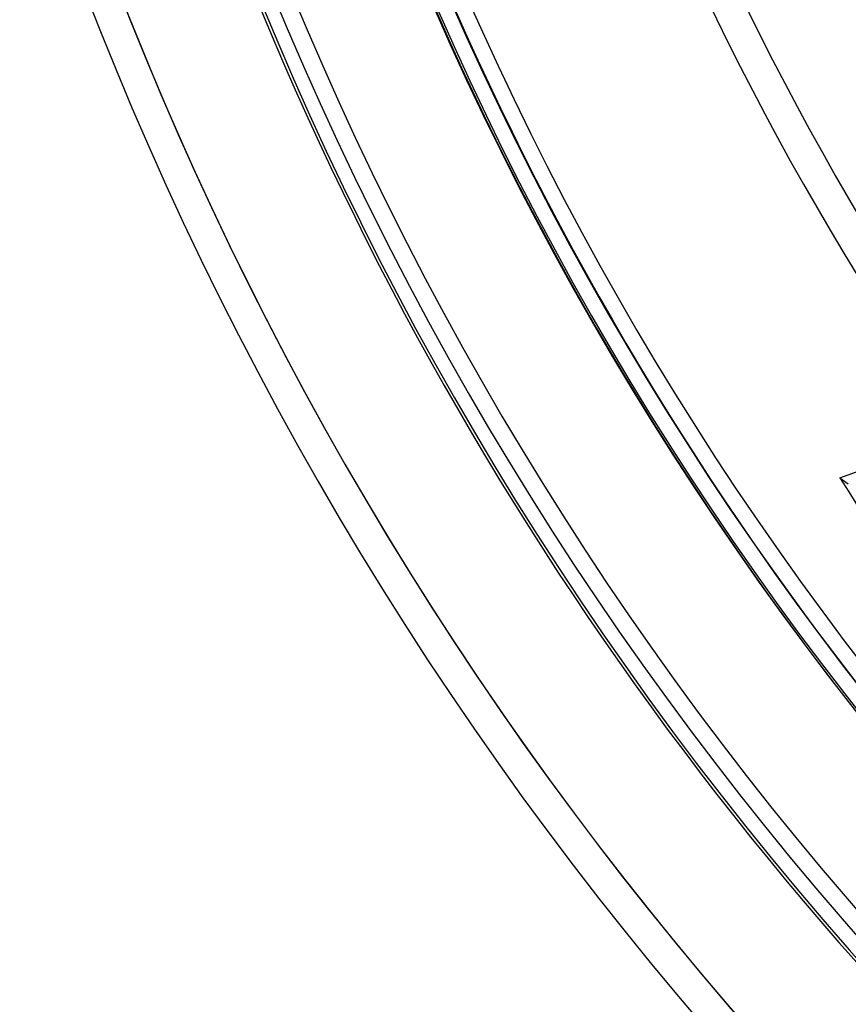
# Model space of a CAD drawing. Units: millimetres. Extents: x -243 to 243, y -242 to 242.
# Drawn here: x -188 to -142, y -128 to -73 of the extents above; entities that cross this region are included whole.
import ezdxf

# ---------------------------------------------------------------- set-up
doc = ezdxf.new("R2010")
doc.units = ezdxf.units.MM
doc.layers.add('MAIN-1', color=7, linetype='Continuous')

msp = doc.modelspace()

# ---------------------------------------------------------------- linework, layer by layer
at = {"layer": 'MAIN-1'}
msp.add_line((-142.278557955005, -98.3358777192536), (-141.8030296968573, -98.6813692220662), dxfattribs=at)
for centre, radius, start, end in [((5.265807321436221e-15, 0), 180, 89.99998127603165, 270.0000187239684), ((5.32703763912734e-15, 0), 179, 89.99998127603165, 270.0000187239684), ((0, 0), 196.005, 179.9999801521571, 223.5475800752959), ((0, 0), 196.005, 179.9999801521571, 223.5475800752959), ((0, 0), 196.005, 179.9999801521571, 223.4834088022412), ((6.12303176911189e-17, 0), 189, 179.9999801521571, 0), ((6.123031769111921e-17, 0), 188, 180.0000198478428, 0), ((0, 0), 187.055, 179.9999801521571, 223.4112161200547), ((0, 0), 178.105, 179.9999801521571, 223.272216558956), ((0, 0), 197.795, 180.0000198478428, 223.5274692566868), ((0, 0), 197.795, 180.0000198478428, 223.5274692566868), ((0, 0), 197.795, 180.0000198478428, 223.5274692566868), ((0, 0), 188.845, 180.0000198478428, 223.410012908685), ((6.1230317691119e-16, 0), 180, 180.0000198478428, 270.0000187239684), ((0, 0), 179.895, 180.0000198478428, 223.3304863667208), ((6.1230317691119e-16, 0), 179, 180.0000198478428, 270.0000187239684), ((0, 0), 165.933, 182.2325102008844, 215.270746358395), ((0, 0), 164.143, 182.456021036765, 215.4213196669554), ((0, 0), 151.971, 183.9584882629365, 216.3592515775846), ((0, 0), 150.181, 184.1767851828814, 216.483927193805)]:
    msp.add_arc(centre, radius, start, end, dxfattribs=at)
for centre, major_axis, start_param, end_param in [((-163.329480713537, 66.9769036612902), (-109.4221025667667, -150.6066036728402), 0.8606401094069591, 1.408172468295155), ((31.326303919032, 43.6169583493409), (-134.0420756442892, -184.4930894992293), -0.314159265358981, 0)]:
    msp.add_ellipse(centre, major_axis=major_axis, ratio=0.8090169943749477, start_param=start_param, end_param=end_param, dxfattribs=at)

doc.saveas('drawing.dxf')
